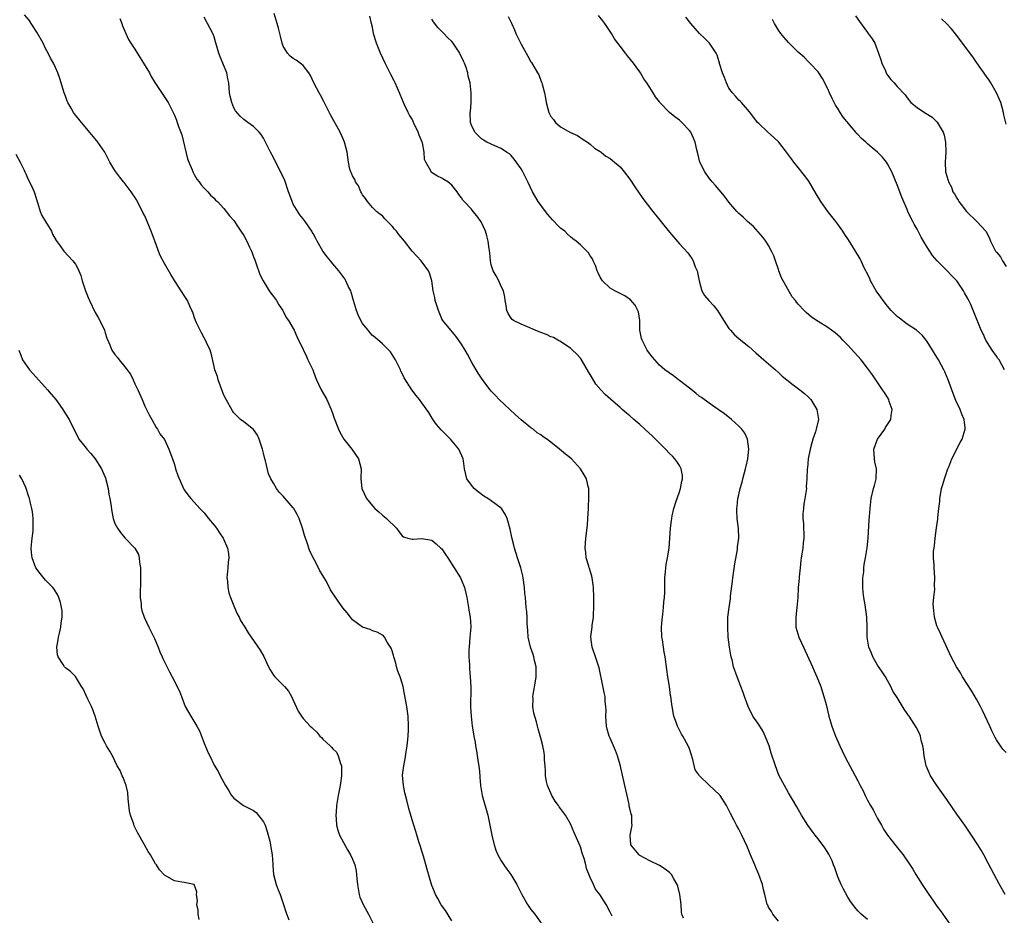
# Model space of a CAD drawing. Units: inches. Extents: x 2502000 to 2505000, y 1476000 to 1479000.
# Drawn here: x 2503482 to 2503681, y 1478467 to 1478648 of the extents above; entities that cross this region are included whole.
import ezdxf

# ---------------------------------------------------------------- set-up
doc = ezdxf.new("R2010")
doc.units = ezdxf.units.IN
doc.header["$MEASUREMENT"] = 0
doc.layers.add('LD25021476_10ft', color=60, linetype='Continuous')

msp = doc.modelspace()

# ---------------------------------------------------------------- linework, layer by layer
at = {"layer": 'LD25021476_10ft'}
for points, elevation in [([(2503569, 1478465.65), (2503567.75, 1478467.75), (2503566.9, 1478468.9), (2503566.18, 1478470.18), (2503565.75, 1478471), (2503565.52, 1478471.52), (2503565, 1478472.82), (2503564.04, 1478476.04), (2503563.28, 1478478.72), (2503563.17, 1478479.17), (2503563, 1478479.72), (2503562.72, 1478480.72), (2503562.38, 1478481.62), (2503561.75, 1478483.75), (2503561.34, 1478485), (2503561, 1478486.09), (2503560.38, 1478488.38), (2503559.95, 1478490.05), (2503559.54, 1478491.54), (2503559.24, 1478493), (2503559.08, 1478495.08), (2503559.31, 1478497), (2503559.61, 1478498.39), (2503559.81, 1478499.81), (2503560.02, 1478501), (2503560.22, 1478503), (2503560.29, 1478504.29), (2503560.3, 1478505), (2503560.19, 1478507), (2503559.91, 1478509), (2503559.5, 1478511.5), (2503559.19, 1478513), (2503559, 1478513.69), (2503558.57, 1478515), (2503558.15, 1478516.15), (2503557.87, 1478517), (2503557.71, 1478517.71), (2503557.31, 1478519), (2503557.28, 1478519.28), (2503557, 1478520.2), (2503556.8, 1478520.8), (2503556, 1478522), (2503555.43, 1478523), (2503555.24, 1478523.24), (2503555, 1478523.41), (2503553.97, 1478523.97), (2503553, 1478524.3), (2503552.52, 1478524.52), (2503551, 1478525.04), (2503549, 1478526.51), (2503548.58, 1478527), (2503547.89, 1478527.89), (2503547, 1478528.93), (2503545.31, 1478531.31), (2503544.55, 1478532.55), (2503544.3, 1478533), (2503543.57, 1478534.43), (2503543, 1478535.46), (2503542.38, 1478536.38), (2503542.09, 1478537), (2503540.36, 1478540.36), (2503539.72, 1478542.28), (2503539.45, 1478543), (2503539.34, 1478543.34), (2503538.88, 1478545), (2503538.18, 1478547), (2503537.78, 1478547.78), (2503537.09, 1478549), (2503537, 1478549.13), (2503535.39, 1478551), (2503535, 1478551.49), (2503534.23, 1478552.23), (2503533.64, 1478553), (2503533, 1478554.14), (2503532.47, 1478555), (2503532.02, 1478556.02), (2503531.41, 1478558.59), (2503531.28, 1478559), (2503531, 1478560.2), (2503530.78, 1478561), (2503530.65, 1478561.35), (2503530.12, 1478563), (2503529.79, 1478563.79), (2503528.97, 1478564.97), (2503527, 1478566.48), (2503526.36, 1478567), (2503525.66, 1478567.66), (2503525, 1478568.31), (2503524.71, 1478568.71), (2503523.43, 1478571), (2503523, 1478571.87), (2503522.32, 1478573.68), (2503521.86, 1478575), (2503521.69, 1478575.69), (2503521.17, 1478577), (2503521, 1478577.67), (2503520.4, 1478580.4), (2503520.2, 1478581), (2503519.48, 1478582.52), (2503519.27, 1478583), (2503519, 1478583.45), (2503518.48, 1478584.48), (2503518.18, 1478585), (2503517.48, 1478586.52), (2503517.26, 1478587), (2503517, 1478587.74), (2503516.69, 1478588.69), (2503516.55, 1478589), (2503516.14, 1478589.86), (2503515.64, 1478591), (2503515.4, 1478591.4), (2503515, 1478592), (2503514.38, 1478593), (2503513, 1478595.08), (2503512.26, 1478596.26), (2503511, 1478598.48), (2503510.13, 1478600.13), (2503509.79, 1478601), (2503509.05, 1478603.05), (2503509, 1478603.23), (2503508.3, 1478605), (2503507.47, 1478607), (2503507, 1478608.1), (2503506.69, 1478608.69), (2503506.55, 1478609), (2503505.34, 1478611.34), (2503505, 1478611.88), (2503504.54, 1478612.54), (2503504.24, 1478613), (2503502.83, 1478614.83), (2503502.72, 1478615), (2503501.96, 1478615.96), (2503501, 1478617.3), (2503499.99, 1478619), (2503499.64, 1478619.64), (2503498.93, 1478621), (2503497.56, 1478623), (2503497.31, 1478623.31), (2503494.23, 1478627), (2503493.69, 1478627.69), (2503493, 1478628.49), (2503492.61, 1478629), (2503492.13, 1478629.87), (2503491.48, 1478631), (2503491.32, 1478631.32), (2503491, 1478632.29), (2503490.75, 1478633), (2503489.86, 1478635.86), (2503489.48, 1478637), (2503489, 1478638.13), (2503488.55, 1478639), (2503487.98, 1478639.98), (2503487.52, 1478641), (2503487, 1478641.96), (2503486.52, 1478643), (2503485.25, 1478645.25), (2503484.05, 1478647), (2503483.64, 1478647.64), (2503482.73, 1478648.73)], 8290), ([(2503501.98, 1478647.98), (2503502.38, 1478647), (2503502.53, 1478646.53), (2503503.75, 1478643.75), (2503504.21, 1478643), (2503505, 1478641.82), (2503506.08, 1478640.08), (2503506.79, 1478639), (2503507.95, 1478637), (2503508.3, 1478636.3), (2503509.06, 1478635.06), (2503510.67, 1478632.67), (2503511.45, 1478631.45), (2503511.71, 1478631), (2503512.84, 1478628.84), (2503513, 1478628.5), (2503513.43, 1478627.43), (2503513.59, 1478627), (2503513.84, 1478626.16), (2503514.47, 1478624.47), (2503515.64, 1478619.64), (2503515.89, 1478619), (2503516.56, 1478617.44), (2503516.72, 1478617), (2503517, 1478616.46), (2503517.56, 1478615.56), (2503518.03, 1478615), (2503518.42, 1478614.42), (2503519, 1478613.7), (2503519.77, 1478613), (2503520.31, 1478612.31), (2503521, 1478611.69), (2503521.32, 1478611.32), (2503521.68, 1478611), (2503523, 1478609.62), (2503524.14, 1478608.14), (2503525, 1478607.18), (2503525.86, 1478605.86), (2503526.44, 1478605), (2503527, 1478604.15), (2503527.6, 1478603), (2503528.19, 1478601.81), (2503528.57, 1478601), (2503528.68, 1478600.68), (2503529, 1478599.87), (2503529.22, 1478599.22), (2503529.33, 1478599), (2503529.54, 1478598.46), (2503530.27, 1478596.27), (2503530.93, 1478595), (2503532.14, 1478593), (2503532.48, 1478592.48), (2503533, 1478591.85), (2503533.6, 1478591), (2503534.11, 1478590.11), (2503534.92, 1478589), (2503535, 1478588.86), (2503535.6, 1478587.6), (2503536.04, 1478587), (2503537.21, 1478585), (2503537.76, 1478583.76), (2503539, 1478581.14), (2503539.05, 1478581), (2503539.69, 1478579.69), (2503539.98, 1478579), (2503540.95, 1478577), (2503541.47, 1478575.47), (2503541.71, 1478575), (2503542.08, 1478574.08), (2503542.66, 1478573), (2503543.8, 1478571), (2503544.42, 1478569.58), (2503544.69, 1478569), (2503545, 1478568.06), (2503545.28, 1478567.27), (2503546.14, 1478565), (2503546.42, 1478564.42), (2503547.25, 1478563), (2503548.82, 1478561), (2503550.18, 1478559), (2503550.73, 1478557), (2503550.67, 1478555), (2503550.87, 1478553), (2503551.83, 1478551), (2503553, 1478549.52), (2503553.51, 1478549), (2503554.29, 1478548.29), (2503555, 1478547.66), (2503555.39, 1478547.39), (2503555.81, 1478547), (2503557.84, 1478545), (2503558.33, 1478544.33), (2503559, 1478543.48), (2503559.28, 1478543.28), (2503560.15, 1478543), (2503561, 1478542.77), (2503561.2, 1478542.8), (2503563, 1478542.95), (2503565, 1478542.6), (2503565.87, 1478541.87), (2503566.84, 1478541), (2503567, 1478540.83), (2503567.72, 1478539.72), (2503568.21, 1478539), (2503570.77, 1478535), (2503571, 1478534.54), (2503571.58, 1478533), (2503571.88, 1478531.88), (2503572.03, 1478531), (2503572.41, 1478529), (2503572.46, 1478528.46), (2503572.74, 1478527), (2503572.85, 1478525.15), (2503572.85, 1478525), (2503572.69, 1478523), (2503572.5, 1478521), (2503572.48, 1478520.48), (2503572.47, 1478519), (2503572.6, 1478517.4), (2503572.61, 1478516.61), (2503572.76, 1478515), (2503572.86, 1478512.86), (2503572.83, 1478508.83), (2503572.94, 1478507), (2503573.16, 1478505), (2503573.43, 1478503.43), (2503573.46, 1478503), (2503573.74, 1478501.74), (2503573.82, 1478501), (2503574.02, 1478500.02), (2503574.35, 1478497.65), (2503574.53, 1478496.53), (2503574.67, 1478495), (2503574.71, 1478494.71), (2503574.85, 1478493), (2503575.18, 1478491), (2503576.27, 1478487), (2503576.72, 1478485), (2503577.11, 1478483), (2503577.57, 1478481), (2503577.93, 1478479.93), (2503578.32, 1478479), (2503579, 1478477.81), (2503579.52, 1478477), (2503580.14, 1478476.14), (2503580.93, 1478475), (2503582.17, 1478473), (2503583.16, 1478471), (2503584.3, 1478469), (2503584.58, 1478468.58), (2503585, 1478467.99), (2503585.8, 1478467), (2503587.2, 1478465)], 8300), ([(2503601.42, 1478466.58), (2503601.13, 1478467.13), (2503601, 1478467.42), (2503600.21, 1478469), (2503598.94, 1478471), (2503598.06, 1478472.06), (2503597.62, 1478473), (2503597, 1478474.44), (2503596.25, 1478476.25), (2503596.08, 1478477), (2503595.75, 1478478.25), (2503595.36, 1478479.36), (2503595, 1478480.61), (2503594.75, 1478481.25), (2503593.68, 1478483.68), (2503593, 1478485.3), (2503591.98, 1478487), (2503591.55, 1478487.55), (2503591, 1478488.38), (2503590.72, 1478488.72), (2503590.55, 1478489), (2503589.87, 1478489.87), (2503589.21, 1478491), (2503588.35, 1478493), (2503588.17, 1478493.83), (2503587.97, 1478495), (2503587.94, 1478495.94), (2503587.87, 1478497), (2503587.77, 1478498.23), (2503587.74, 1478499), (2503587.67, 1478499.67), (2503587.38, 1478501), (2503587, 1478502.55), (2503586.48, 1478504.48), (2503586.33, 1478505), (2503586.13, 1478505.87), (2503585.62, 1478507.62), (2503585.42, 1478509), (2503585.44, 1478510.56), (2503585.39, 1478511), (2503585.43, 1478511.43), (2503585.9, 1478514.1), (2503586.03, 1478515), (2503586.04, 1478517), (2503585.75, 1478518.25), (2503585.62, 1478519), (2503585.48, 1478519.48), (2503584.93, 1478521), (2503584.47, 1478523), (2503584.37, 1478524.37), (2503584.24, 1478525.76), (2503584.23, 1478527), (2503584.18, 1478528.18), (2503584.06, 1478529), (2503583.99, 1478530.01), (2503583.89, 1478531), (2503583.78, 1478531.79), (2503583.72, 1478533), (2503583.43, 1478535), (2503583.37, 1478535.37), (2503582.99, 1478536.99), (2503582.3, 1478539), (2503581.69, 1478541), (2503581.54, 1478541.55), (2503581.16, 1478543.16), (2503580.83, 1478544.83), (2503580.23, 1478547), (2503579.82, 1478547.82), (2503579.07, 1478549), (2503579, 1478549.07), (2503577, 1478550.54), (2503576.31, 1478551), (2503575.49, 1478551.49), (2503574.35, 1478552.35), (2503573.56, 1478553), (2503573, 1478553.7), (2503572.08, 1478555), (2503571.84, 1478555.84), (2503571.61, 1478557), (2503571.39, 1478558.61), (2503571.32, 1478559), (2503570.45, 1478561), (2503568.78, 1478563), (2503567.87, 1478563.87), (2503566.87, 1478564.87), (2503565.95, 1478565.95), (2503565.1, 1478567.1), (2503564.36, 1478568.36), (2503563, 1478570.37), (2503562.48, 1478571), (2503561.8, 1478571.79), (2503560.96, 1478572.96), (2503559.4, 1478575.4), (2503559, 1478576.28), (2503558.74, 1478576.74), (2503558.64, 1478577), (2503557.62, 1478579), (2503557, 1478580.09), (2503556.63, 1478580.63), (2503556.29, 1478581), (2503555, 1478582.29), (2503553.54, 1478583.54), (2503553, 1478583.93), (2503552.51, 1478584.51), (2503552.15, 1478585), (2503551, 1478586.38), (2503550.66, 1478587), (2503550.13, 1478588.13), (2503549.76, 1478589), (2503549.18, 1478591), (2503548.73, 1478592.73), (2503548.61, 1478593), (2503548.19, 1478593.81), (2503547.64, 1478595), (2503547.4, 1478595.4), (2503547, 1478595.96), (2503546.19, 1478597), (2503545, 1478598.44), (2503544.51, 1478599), (2503543.83, 1478599.83), (2503542.99, 1478600.99), (2503541.84, 1478603), (2503541.56, 1478603.56), (2503541, 1478604.53), (2503540.84, 1478604.84), (2503540.74, 1478605), (2503539.44, 1478607), (2503539, 1478607.5), (2503538.35, 1478608.35), (2503537, 1478610.48), (2503536.76, 1478611), (2503536.28, 1478612.28), (2503536.06, 1478613), (2503535.28, 1478615.28), (2503534.65, 1478616.65), (2503533.89, 1478618.11), (2503533, 1478619.93), (2503532.41, 1478621), (2503531.82, 1478622.18), (2503531.29, 1478623.29), (2503531, 1478623.81), (2503530.53, 1478624.53), (2503530.13, 1478625), (2503529, 1478626.16), (2503527.86, 1478627), (2503527, 1478627.59), (2503526.25, 1478628.25), (2503525.32, 1478629.32), (2503525, 1478629.94), (2503524.57, 1478631), (2503524.28, 1478632.28), (2503524.16, 1478633), (2503523.96, 1478635), (2503523.82, 1478635.82), (2503523.58, 1478637), (2503522.76, 1478639), (2503522.23, 1478640.23), (2503521.96, 1478641), (2503521.31, 1478643.31), (2503521, 1478644.32), (2503520.82, 1478644.82), (2503520.74, 1478645), (2503519.71, 1478647), (2503519, 1478648.29)], 8310), ([(2503615.79, 1478466.21), (2503615.48, 1478467), (2503615.39, 1478467.39), (2503615.32, 1478469), (2503615.09, 1478471), (2503614.69, 1478472.69), (2503614.56, 1478473), (2503613.84, 1478474.16), (2503613.38, 1478475), (2503613.22, 1478475.22), (2503613, 1478475.43), (2503612.13, 1478476.13), (2503611, 1478476.84), (2503609, 1478477.82), (2503607, 1478478.88), (2503606.84, 1478479), (2503605.19, 1478481), (2503605.02, 1478483), (2503605.44, 1478485), (2503605.36, 1478485.36), (2503605.36, 1478487), (2503605.24, 1478487.24), (2503605, 1478488.37), (2503604.87, 1478488.87), (2503604.85, 1478489.15), (2503604.43, 1478491), (2503604.14, 1478492.14), (2503604, 1478493), (2503603, 1478497.16), (2503602.47, 1478499), (2503602.09, 1478500.09), (2503601.68, 1478501), (2503601, 1478502.59), (2503600.8, 1478503), (2503600.38, 1478504.38), (2503600.24, 1478505), (2503600.12, 1478507), (2503600.18, 1478508.18), (2503600.15, 1478509), (2503600.03, 1478509.97), (2503600, 1478511), (2503599.8, 1478511.8), (2503599.18, 1478514.82), (2503599.1, 1478515.1), (2503598.76, 1478516.76), (2503598.72, 1478517), (2503598.07, 1478519), (2503597.34, 1478521), (2503597.1, 1478523), (2503597.1, 1478523.1), (2503597.34, 1478525), (2503597.36, 1478525.36), (2503597.61, 1478527), (2503597.62, 1478527.62), (2503597.71, 1478529), (2503597.73, 1478530.27), (2503597.71, 1478531), (2503597.62, 1478533), (2503597.58, 1478533.58), (2503597.35, 1478535), (2503597.31, 1478535.31), (2503596.86, 1478536.86), (2503596.79, 1478537), (2503596.67, 1478537.33), (2503596.17, 1478539), (2503596.08, 1478540.08), (2503595.97, 1478541), (2503596.1, 1478543), (2503596.4, 1478545.6), (2503596.53, 1478547), (2503596.62, 1478549), (2503596.61, 1478549.39), (2503596.68, 1478551), (2503596.71, 1478552.71), (2503596.68, 1478553), (2503596.54, 1478553.46), (2503596.21, 1478555), (2503595.79, 1478555.79), (2503595.02, 1478557), (2503593.19, 1478559), (2503592.01, 1478560), (2503590.8, 1478561), (2503589, 1478562.4), (2503588.19, 1478563), (2503587.47, 1478563.47), (2503587, 1478563.85), (2503586.27, 1478564.27), (2503585.44, 1478565), (2503585, 1478565.31), (2503583, 1478566.92), (2503581.89, 1478567.89), (2503580.73, 1478569), (2503578.6, 1478571), (2503577.84, 1478571.84), (2503577, 1478572.69), (2503576.74, 1478573), (2503575.9, 1478574.1), (2503575, 1478575.32), (2503574.36, 1478576.36), (2503573.93, 1478577), (2503573, 1478578.62), (2503572.19, 1478580.19), (2503571.73, 1478581), (2503571, 1478582.17), (2503569.84, 1478583.84), (2503568.82, 1478585), (2503567.21, 1478587), (2503567, 1478587.34), (2503566.31, 1478589), (2503566.03, 1478590.03), (2503565.69, 1478591), (2503565.6, 1478591.6), (2503565.28, 1478593), (2503564.98, 1478595), (2503564.53, 1478596.53), (2503564.29, 1478597), (2503562.83, 1478599), (2503561.97, 1478599.97), (2503561, 1478601.02), (2503559.49, 1478603), (2503558.33, 1478604.33), (2503557.87, 1478605), (2503557.46, 1478605.46), (2503557, 1478606.04), (2503555.52, 1478607.52), (2503555, 1478608.1), (2503554.47, 1478608.47), (2503553.81, 1478609), (2503553, 1478609.78), (2503551.97, 1478611), (2503551.62, 1478611.62), (2503551, 1478612.38), (2503550.8, 1478612.8), (2503550.68, 1478613), (2503550.2, 1478614.2), (2503549.6, 1478615), (2503549.45, 1478615.45), (2503549, 1478616.2), (2503548.77, 1478616.77), (2503548.61, 1478617), (2503548.46, 1478617.54), (2503548.13, 1478619), (2503547.86, 1478621), (2503547.36, 1478623), (2503547, 1478623.85), (2503546.48, 1478625), (2503544.53, 1478628.53), (2503543.2, 1478631.2), (2503542.52, 1478632.52), (2503542.24, 1478633), (2503541.14, 1478635), (2503540.46, 1478636.46), (2503540.12, 1478637), (2503539, 1478638.47), (2503538.42, 1478639), (2503537.59, 1478639.59), (2503537, 1478639.94), (2503536.37, 1478640.37), (2503535.84, 1478641), (2503535, 1478642.41), (2503534.79, 1478643), (2503534.41, 1478644.41), (2503534.02, 1478646.03), (2503533.76, 1478647), (2503533.16, 1478649)], 8320), ([(2503635, 1478465.61), (2503633.87, 1478467), (2503633.58, 1478467.58), (2503633, 1478468.41), (2503632.83, 1478468.83), (2503632.73, 1478469), (2503632.26, 1478471), (2503632, 1478472), (2503631.79, 1478473), (2503631.06, 1478475), (2503630.45, 1478476.45), (2503630.2, 1478477), (2503629.36, 1478479), (2503628.69, 1478480.69), (2503627.6, 1478483), (2503627, 1478484.18), (2503626.54, 1478485), (2503626.07, 1478485.93), (2503625.33, 1478487.33), (2503625, 1478488.06), (2503624.53, 1478489), (2503623.22, 1478491), (2503623.12, 1478491.12), (2503621, 1478493.11), (2503619.06, 1478495), (2503619, 1478495.1), (2503618.19, 1478496.19), (2503617.73, 1478498.27), (2503617.37, 1478499.37), (2503617, 1478500.42), (2503616.77, 1478501), (2503615.66, 1478503), (2503615.41, 1478503.41), (2503615, 1478504.21), (2503614.71, 1478504.71), (2503614.59, 1478505), (2503614.39, 1478505.61), (2503613.89, 1478507), (2503613.74, 1478507.74), (2503613.43, 1478509.43), (2503613.25, 1478511), (2503613.2, 1478511.2), (2503612.98, 1478513.02), (2503612.64, 1478515), (2503612.43, 1478516.43), (2503612.11, 1478519), (2503611.94, 1478519.94), (2503611.77, 1478521), (2503611.58, 1478522.42), (2503611.47, 1478523), (2503611.4, 1478525), (2503611.5, 1478526.5), (2503611.55, 1478527), (2503611.66, 1478527.66), (2503611.79, 1478529), (2503611.86, 1478530.14), (2503611.98, 1478531), (2503612.02, 1478532.02), (2503612.05, 1478535), (2503612.18, 1478536.18), (2503612.25, 1478537), (2503612.34, 1478537.66), (2503612.6, 1478539), (2503612.91, 1478541), (2503613.05, 1478543), (2503613.17, 1478545), (2503613.41, 1478546.59), (2503613.43, 1478547), (2503613.52, 1478547.52), (2503613.88, 1478549), (2503614.28, 1478550.28), (2503615, 1478552.35), (2503615.21, 1478553), (2503615.46, 1478554.54), (2503615.6, 1478555), (2503615.63, 1478555.63), (2503615.36, 1478557), (2503615, 1478557.65), (2503614.49, 1478558.49), (2503614.08, 1478559), (2503613.57, 1478559.57), (2503613, 1478560.13), (2503612.2, 1478561), (2503609.58, 1478563.58), (2503608.01, 1478565), (2503607, 1478565.95), (2503605.78, 1478567), (2503605, 1478567.71), (2503604.28, 1478568.28), (2503603.44, 1478569), (2503603, 1478569.4), (2503601.05, 1478571.05), (2503600, 1478572), (2503599.14, 1478573), (2503598.14, 1478574.14), (2503597.36, 1478575.36), (2503597, 1478576.04), (2503596.61, 1478576.61), (2503595.17, 1478579.17), (2503595, 1478579.39), (2503594.21, 1478580.21), (2503593.41, 1478581), (2503593, 1478581.36), (2503590.81, 1478582.81), (2503590.44, 1478583), (2503589.53, 1478583.53), (2503589, 1478583.7), (2503588.17, 1478584.17), (2503587, 1478584.54), (2503586.7, 1478584.7), (2503585.88, 1478585), (2503584.33, 1478585.67), (2503583, 1478586.25), (2503581.5, 1478587), (2503581.21, 1478587.21), (2503581, 1478587.46), (2503580.39, 1478588.39), (2503580.11, 1478589), (2503579.99, 1478590.01), (2503579.81, 1478591), (2503579.71, 1478591.71), (2503579.44, 1478593), (2503579, 1478593.86), (2503578.52, 1478595), (2503578.01, 1478596.01), (2503577.41, 1478597), (2503577, 1478598.23), (2503576.81, 1478599), (2503576.68, 1478600.68), (2503576.54, 1478601.46), (2503576.37, 1478603), (2503576.11, 1478604.11), (2503575.81, 1478605), (2503575, 1478606.77), (2503574.93, 1478606.93), (2503574.11, 1478608.11), (2503573.36, 1478609), (2503573, 1478609.45), (2503571.52, 1478611), (2503571.27, 1478611.27), (2503571, 1478611.73), (2503570.44, 1478612.44), (2503570.09, 1478613), (2503569, 1478614.34), (2503568.24, 1478615), (2503567.44, 1478615.44), (2503567, 1478615.76), (2503566.13, 1478616.13), (2503564.91, 1478616.91), (2503564.85, 1478617), (2503564.76, 1478617.24), (2503563.75, 1478619), (2503563.52, 1478619.52), (2503563.44, 1478621), (2503563.1, 1478622.9), (2503563.06, 1478623), (2503562.45, 1478624.45), (2503562.25, 1478625), (2503561.28, 1478627), (2503561.21, 1478627.21), (2503561, 1478627.64), (2503560.5, 1478628.5), (2503560.19, 1478629), (2503559.47, 1478630.53), (2503559.26, 1478631), (2503558.61, 1478632.61), (2503558.48, 1478633), (2503558.09, 1478633.91), (2503557.6, 1478635), (2503557.38, 1478635.38), (2503556.7, 1478636.7), (2503555.57, 1478639), (2503554.64, 1478641), (2503553.83, 1478643), (2503553.61, 1478643.61), (2503553.24, 1478645), (2503553, 1478646.24), (2503552.83, 1478647), (2503552.46, 1478648.46)], 8330), ([(2503653, 1478465.95), (2503651.72, 1478467), (2503651.34, 1478467.34), (2503651, 1478467.7), (2503650.41, 1478468.41), (2503649.56, 1478469.56), (2503649, 1478470.46), (2503648.1, 1478472.1), (2503647.66, 1478473), (2503647, 1478474.57), (2503646.37, 1478476.37), (2503646.14, 1478477), (2503645.81, 1478477.81), (2503645.14, 1478479.14), (2503644.39, 1478480.39), (2503643, 1478482.27), (2503642.43, 1478483), (2503641.82, 1478483.82), (2503640.9, 1478485), (2503639.65, 1478487), (2503638.71, 1478488.71), (2503637.83, 1478490.17), (2503637.22, 1478491.22), (2503637, 1478491.55), (2503636.19, 1478493), (2503635.15, 1478495), (2503635, 1478495.33), (2503634.38, 1478497), (2503633.55, 1478499.55), (2503633.13, 1478501), (2503632.34, 1478503), (2503631.9, 1478503.9), (2503631, 1478505.35), (2503629.85, 1478507), (2503628.88, 1478509), (2503628.13, 1478511), (2503627.84, 1478511.84), (2503627.38, 1478513), (2503627, 1478514.1), (2503626.64, 1478515), (2503625.94, 1478517), (2503625.62, 1478518.38), (2503625.43, 1478519), (2503625.35, 1478519.35), (2503625.09, 1478521), (2503624.85, 1478523), (2503624.74, 1478525), (2503624.8, 1478527), (2503625.02, 1478529), (2503625.28, 1478530.72), (2503625.3, 1478531.3), (2503625.7, 1478534.3), (2503625.78, 1478535), (2503626.17, 1478537.83), (2503626.71, 1478540.71), (2503626.74, 1478541), (2503626.73, 1478541.27), (2503627, 1478543), (2503626.95, 1478544.95), (2503626.65, 1478547), (2503626.56, 1478548.56), (2503626.56, 1478549), (2503626.63, 1478549.37), (2503626.82, 1478551), (2503627, 1478551.74), (2503627.28, 1478553), (2503627.67, 1478554.33), (2503627.82, 1478555), (2503628.37, 1478557), (2503628.47, 1478557.53), (2503628.81, 1478559), (2503629.01, 1478561), (2503628.74, 1478563), (2503628.2, 1478564.2), (2503627.6, 1478565), (2503627, 1478565.62), (2503625.54, 1478567), (2503624.11, 1478568.11), (2503622.83, 1478569), (2503621, 1478570.24), (2503619.44, 1478571.44), (2503619, 1478571.7), (2503618.29, 1478572.29), (2503617, 1478573.28), (2503615, 1478574.87), (2503614.8, 1478575), (2503613.8, 1478575.8), (2503612.05, 1478577), (2503611, 1478577.93), (2503610.01, 1478579), (2503609.59, 1478579.59), (2503609, 1478580.24), (2503608.48, 1478581), (2503607.45, 1478583), (2503607.36, 1478583.36), (2503607.02, 1478585), (2503606.98, 1478587), (2503606.72, 1478588.72), (2503606.62, 1478589), (2503606.08, 1478590.08), (2503605.14, 1478591.14), (2503603.97, 1478591.97), (2503603, 1478592.44), (2503602.65, 1478592.65), (2503601.93, 1478593), (2503601, 1478593.54), (2503599.47, 1478595), (2503599, 1478595.73), (2503598.6, 1478596.6), (2503598.39, 1478597), (2503598.06, 1478598.06), (2503597.57, 1478599), (2503597.42, 1478599.42), (2503597, 1478600.06), (2503596.65, 1478600.64), (2503595, 1478602.29), (2503594.14, 1478603), (2503593.48, 1478603.48), (2503593, 1478603.9), (2503592.4, 1478604.4), (2503591.83, 1478605), (2503591, 1478605.66), (2503590.31, 1478606.31), (2503589.7, 1478607), (2503589.34, 1478607.34), (2503588.39, 1478608.39), (2503587.93, 1478609), (2503586.49, 1478611), (2503585.35, 1478613), (2503584.39, 1478615), (2503583.92, 1478615.92), (2503583.34, 1478617), (2503583, 1478617.61), (2503581.6, 1478619.6), (2503581, 1478620.32), (2503580.65, 1478620.65), (2503580.1, 1478621), (2503579, 1478621.76), (2503577.73, 1478622.27), (2503576.08, 1478623), (2503575.4, 1478623.4), (2503575, 1478623.7), (2503574.36, 1478624.36), (2503573.65, 1478625), (2503573, 1478626.43), (2503572.79, 1478627), (2503572.75, 1478629), (2503572.79, 1478629.21), (2503572.92, 1478631), (2503572.94, 1478633), (2503572.71, 1478635), (2503572.35, 1478636.35), (2503572.25, 1478637), (2503571.9, 1478638.1), (2503571.56, 1478639), (2503571.37, 1478639.37), (2503571, 1478640.24), (2503570.74, 1478640.74), (2503570.63, 1478641), (2503569.31, 1478643), (2503569, 1478643.35), (2503568.16, 1478644.16), (2503567.4, 1478645), (2503567, 1478645.4), (2503566.18, 1478646.18), (2503565.32, 1478647.32), (2503565, 1478647.89)], 8340), ([(2503580.42, 1478648.42), (2503581.05, 1478647.05), (2503581.68, 1478645.68), (2503581.95, 1478645), (2503582.3, 1478644.3), (2503583, 1478642.79), (2503584.02, 1478641), (2503584.39, 1478640.39), (2503585, 1478639.25), (2503585.1, 1478639.1), (2503586.36, 1478637), (2503586.59, 1478636.59), (2503587, 1478635.46), (2503587.15, 1478635.15), (2503587.2, 1478635), (2503587.25, 1478634.75), (2503587.73, 1478633), (2503587.93, 1478631.93), (2503588.09, 1478631), (2503588.59, 1478629), (2503588.74, 1478628.74), (2503589, 1478628.17), (2503589.56, 1478627.56), (2503589.97, 1478627), (2503591, 1478626.14), (2503593, 1478624.94), (2503594.38, 1478624.38), (2503595.58, 1478623.58), (2503596.44, 1478623), (2503597, 1478622.59), (2503597.82, 1478621.82), (2503599, 1478621.13), (2503599.19, 1478621), (2503600.16, 1478620.16), (2503601, 1478619.72), (2503601.38, 1478619.38), (2503601.89, 1478619), (2503603, 1478618.01), (2503603.84, 1478617), (2503605, 1478615.51), (2503605.98, 1478613.98), (2503607.61, 1478611.61), (2503609.36, 1478609.36), (2503613, 1478604.8), (2503615, 1478602.5), (2503616.66, 1478600.66), (2503617, 1478600.18), (2503617.51, 1478599.51), (2503617.77, 1478599), (2503618.19, 1478597.81), (2503618.55, 1478597), (2503618.65, 1478596.65), (2503618.96, 1478595), (2503619.53, 1478593), (2503620.04, 1478592.04), (2503620.94, 1478591), (2503621.92, 1478589.92), (2503622.67, 1478589), (2503623.57, 1478587.57), (2503625, 1478585.38), (2503625.29, 1478585), (2503626.11, 1478584.11), (2503627, 1478583.36), (2503627.4, 1478583), (2503629, 1478581.69), (2503630.45, 1478580.45), (2503631.5, 1478579.5), (2503632.07, 1478579), (2503633, 1478578.23), (2503634.38, 1478577), (2503635, 1478576.47), (2503635.76, 1478575.76), (2503637.96, 1478573.96), (2503639.29, 1478573), (2503640.23, 1478572.23), (2503641, 1478571.53), (2503641.27, 1478571.27), (2503641.52, 1478571), (2503642.77, 1478569), (2503643.08, 1478567), (2503642.64, 1478565), (2503642.47, 1478564.47), (2503641.95, 1478563), (2503641.73, 1478562.27), (2503641.38, 1478561), (2503640.98, 1478559), (2503640.83, 1478557.17), (2503640.79, 1478557), (2503640.76, 1478555), (2503640.61, 1478553.39), (2503640.63, 1478553), (2503640.6, 1478552.6), (2503640.31, 1478551), (2503640.13, 1478549.87), (2503640.03, 1478549), (2503639.94, 1478547.94), (2503639.95, 1478547), (2503640.05, 1478545.95), (2503640.11, 1478543), (2503639.98, 1478542.02), (2503639.91, 1478541), (2503639.74, 1478539.74), (2503639.61, 1478539), (2503639.53, 1478538.47), (2503639.36, 1478537), (2503639.17, 1478535.17), (2503639.16, 1478534.84), (2503638.99, 1478533), (2503638.89, 1478531), (2503638.74, 1478529), (2503638.48, 1478527), (2503638.5, 1478526.5), (2503638.51, 1478525), (2503639.14, 1478523), (2503640.06, 1478521), (2503641.87, 1478517), (2503642.21, 1478516.21), (2503642.75, 1478515), (2503643.53, 1478513), (2503643.87, 1478511.87), (2503644.18, 1478511), (2503644.6, 1478509.4), (2503645.18, 1478507), (2503645.77, 1478505), (2503646.53, 1478503), (2503647.38, 1478501), (2503648.34, 1478499), (2503649, 1478497.75), (2503649.98, 1478495.98), (2503651, 1478493.93), (2503651.5, 1478493), (2503652.06, 1478492.06), (2503652.52, 1478491), (2503653, 1478490.06), (2503653.58, 1478489), (2503654.12, 1478488.12), (2503654.66, 1478487), (2503655, 1478486.36), (2503655.79, 1478485), (2503656.22, 1478484.22), (2503657, 1478482.98), (2503658.76, 1478480.76), (2503659.67, 1478479.67), (2503660.19, 1478479), (2503661.34, 1478477.34), (2503662.12, 1478476.12), (2503662.77, 1478475), (2503664.03, 1478473), (2503664.43, 1478472.43), (2503665.36, 1478471), (2503666.16, 1478469.84), (2503667, 1478468.64), (2503667.69, 1478467.69), (2503668.16, 1478467), (2503669.59, 1478465)], 8350), ([(2503680.81, 1478471), (2503679.61, 1478473), (2503678.54, 1478475), (2503677.33, 1478477.33), (2503676.44, 1478479), (2503675.92, 1478479.92), (2503675.29, 1478481), (2503674.01, 1478483), (2503672.61, 1478485), (2503671, 1478487.25), (2503670.28, 1478488.28), (2503669, 1478490.18), (2503667, 1478493), (2503665.71, 1478495), (2503665.47, 1478495.47), (2503664.88, 1478496.88), (2503664.84, 1478497), (2503664.44, 1478499), (2503664.29, 1478500.29), (2503664.18, 1478501), (2503663.84, 1478502.16), (2503663.67, 1478503), (2503663.5, 1478503.5), (2503662.8, 1478504.8), (2503661.38, 1478507), (2503661.22, 1478507.22), (2503661, 1478507.59), (2503660.41, 1478508.41), (2503659, 1478510.77), (2503658.08, 1478512.08), (2503657.67, 1478513), (2503657, 1478514.2), (2503656.59, 1478515), (2503655.96, 1478515.96), (2503655, 1478517.35), (2503654.05, 1478519), (2503653.77, 1478519.77), (2503653.28, 1478521), (2503652.94, 1478523), (2503652.92, 1478524.92), (2503652.87, 1478527), (2503652.5, 1478529.5), (2503652.21, 1478531), (2503652.09, 1478532.09), (2503652.02, 1478533), (2503652.02, 1478533.98), (2503652.05, 1478535), (2503652.21, 1478536.21), (2503652.25, 1478537), (2503652.31, 1478537.69), (2503652.58, 1478539), (2503652.94, 1478541.06), (2503653.1, 1478543), (2503653.3, 1478546.7), (2503653.4, 1478547.4), (2503653.49, 1478549), (2503653.71, 1478551), (2503654.19, 1478553), (2503654.37, 1478553.63), (2503654.73, 1478555), (2503654.77, 1478557), (2503654.45, 1478558.45), (2503654.36, 1478559), (2503654.25, 1478561), (2503655.02, 1478563), (2503656.45, 1478565), (2503656.64, 1478565.36), (2503657.66, 1478567), (2503657.79, 1478567.79), (2503657.95, 1478569), (2503657.38, 1478570.62), (2503657.26, 1478571), (2503656.4, 1478572.4), (2503656.02, 1478573), (2503653.98, 1478575.98), (2503653, 1478577.35), (2503651.71, 1478579), (2503649, 1478582.02), (2503648.03, 1478583), (2503647.53, 1478583.53), (2503647, 1478584.03), (2503646.46, 1478584.46), (2503645, 1478585.55), (2503643, 1478586.78), (2503641.68, 1478587.68), (2503640.58, 1478588.58), (2503640.16, 1478589), (2503639, 1478590.25), (2503638.65, 1478590.65), (2503638.44, 1478591), (2503637.78, 1478591.78), (2503635.96, 1478595), (2503635.62, 1478595.62), (2503635.08, 1478597), (2503635, 1478597.27), (2503634.37, 1478599), (2503634.04, 1478600.04), (2503633.62, 1478601), (2503633, 1478602.16), (2503632.44, 1478603), (2503631.81, 1478603.81), (2503630.9, 1478604.9), (2503629.94, 1478605.94), (2503628.74, 1478607), (2503627.86, 1478607.86), (2503627, 1478608.57), (2503626.56, 1478609), (2503625, 1478610.86), (2503624.1, 1478612.1), (2503623, 1478613.37), (2503622.27, 1478614.27), (2503621.59, 1478615), (2503621, 1478615.73), (2503620.11, 1478617), (2503619.15, 1478619), (2503618.73, 1478620.73), (2503618.51, 1478621.49), (2503618.17, 1478623), (2503617.85, 1478623.85), (2503617.27, 1478625), (2503617, 1478625.39), (2503615.49, 1478627), (2503615, 1478627.46), (2503614.1, 1478628.1), (2503613, 1478629), (2503611.06, 1478631.06), (2503611, 1478631.16), (2503610.16, 1478632.16), (2503609.7, 1478633), (2503609, 1478634.05), (2503608.41, 1478635), (2503607.83, 1478635.83), (2503607.15, 1478637), (2503607, 1478637.23), (2503606.25, 1478638.25), (2503605.72, 1478639), (2503604.49, 1478640.49), (2503604.12, 1478641), (2503603, 1478642.38), (2503602.56, 1478643), (2503601.9, 1478643.9), (2503601.25, 1478645), (2503599.93, 1478647), (2503599.54, 1478647.54), (2503598.64, 1478648.64)], 8360), ([(2503681, 1478499.7), (2503680.33, 1478500.33), (2503679.83, 1478501), (2503679, 1478502.27), (2503678.73, 1478502.73), (2503678.61, 1478503), (2503678.07, 1478504.07), (2503677.68, 1478505), (2503676.77, 1478507), (2503676.2, 1478508.2), (2503675.79, 1478509), (2503675, 1478510.43), (2503674.06, 1478512.06), (2503672.19, 1478515), (2503671.76, 1478515.76), (2503670.93, 1478517), (2503669.86, 1478519), (2503668.04, 1478523), (2503667.7, 1478523.7), (2503667.12, 1478525), (2503667, 1478525.31), (2503666.5, 1478527), (2503666.37, 1478528.37), (2503666.28, 1478529), (2503666.26, 1478529.74), (2503666.39, 1478531), (2503666.6, 1478532.6), (2503666.54, 1478533.46), (2503666.6, 1478535), (2503666.42, 1478537), (2503666.43, 1478537.57), (2503666.31, 1478539), (2503666.34, 1478540.34), (2503666.41, 1478541), (2503666.48, 1478541.52), (2503666.64, 1478543), (2503666.93, 1478545.07), (2503667.16, 1478546.84), (2503667.18, 1478547.18), (2503667.39, 1478549), (2503667.58, 1478550.42), (2503667.61, 1478551), (2503667.72, 1478551.72), (2503667.95, 1478553), (2503668.17, 1478553.83), (2503668.52, 1478555), (2503669, 1478556.39), (2503669.23, 1478557), (2503669.41, 1478557.41), (2503669.99, 1478559), (2503671.68, 1478562.32), (2503672.1, 1478563), (2503672.73, 1478565), (2503672.71, 1478565.29), (2503672.49, 1478567), (2503672.05, 1478568.05), (2503671.69, 1478569), (2503670.82, 1478570.82), (2503670.25, 1478572.25), (2503669.73, 1478573.73), (2503669.25, 1478575), (2503668.58, 1478576.58), (2503668.38, 1478577), (2503667.32, 1478579), (2503666.44, 1478580.44), (2503666.12, 1478581), (2503665, 1478582.73), (2503664.8, 1478583), (2503663.99, 1478583.99), (2503662.85, 1478585), (2503661, 1478586.26), (2503659.46, 1478587.46), (2503659, 1478587.8), (2503658.38, 1478588.38), (2503657.78, 1478589), (2503657, 1478589.84), (2503656.11, 1478591), (2503655.67, 1478591.67), (2503654.74, 1478593), (2503653.58, 1478595), (2503653.43, 1478595.43), (2503652.76, 1478596.76), (2503652.63, 1478597), (2503652.27, 1478597.73), (2503651.71, 1478599), (2503651.47, 1478599.47), (2503650.56, 1478601), (2503649.83, 1478602.17), (2503649, 1478603.47), (2503648.38, 1478604.38), (2503648.02, 1478605), (2503647, 1478606.43), (2503646.57, 1478607), (2503644.98, 1478608.98), (2503643.55, 1478611), (2503642.58, 1478612.58), (2503641.1, 1478615.1), (2503640.27, 1478616.27), (2503639, 1478617.92), (2503638.11, 1478619), (2503637.63, 1478619.63), (2503636.65, 1478621), (2503635.09, 1478623), (2503634.01, 1478624.01), (2503632.82, 1478625), (2503631, 1478626.75), (2503630.78, 1478627), (2503630.02, 1478628.02), (2503629.14, 1478629.14), (2503627.53, 1478631), (2503627.27, 1478631.27), (2503627, 1478631.48), (2503626.34, 1478632.34), (2503625.71, 1478633), (2503625, 1478633.95), (2503624.48, 1478635), (2503624.1, 1478636.1), (2503623.71, 1478637), (2503623.09, 1478638.91), (2503623.06, 1478639.06), (2503623, 1478639.23), (2503622.62, 1478640.62), (2503622.39, 1478641), (2503621.04, 1478643), (2503620.06, 1478644.06), (2503619.07, 1478645), (2503617.29, 1478647), (2503616.26, 1478648.26)], 8370), ([(2503680.68, 1478577), (2503679.55, 1478579), (2503679.33, 1478579.33), (2503679, 1478579.75), (2503678.16, 1478581), (2503676.88, 1478583), (2503676.31, 1478584.31), (2503675.96, 1478585), (2503674.54, 1478588.54), (2503673.82, 1478590.18), (2503673.3, 1478591.3), (2503672.6, 1478592.6), (2503672.36, 1478593), (2503670.99, 1478595), (2503670.01, 1478596.01), (2503669.09, 1478597), (2503667.04, 1478599.04), (2503666.12, 1478600.12), (2503665, 1478601.81), (2503664.28, 1478603), (2503663.82, 1478603.82), (2503663, 1478605.4), (2503662.42, 1478606.42), (2503662.12, 1478607), (2503661.74, 1478607.74), (2503661.15, 1478609), (2503661, 1478609.39), (2503659.9, 1478611.9), (2503659, 1478614.36), (2503657.88, 1478617), (2503657, 1478618.66), (2503656.79, 1478619), (2503655.98, 1478619.98), (2503655, 1478621), (2503653.9, 1478621.9), (2503653, 1478622.68), (2503652.66, 1478623), (2503651.77, 1478623.77), (2503651, 1478624.58), (2503650.79, 1478624.79), (2503650.62, 1478625), (2503648.08, 1478628.08), (2503647.47, 1478629), (2503647, 1478629.79), (2503646.52, 1478630.52), (2503645.84, 1478631.84), (2503645.33, 1478633), (2503645, 1478633.8), (2503643.91, 1478635.91), (2503643.18, 1478637), (2503643, 1478637.24), (2503641.35, 1478639), (2503641, 1478639.32), (2503640.17, 1478640.17), (2503639, 1478641.21), (2503637, 1478643.18), (2503636.16, 1478644.16), (2503635.49, 1478645), (2503635, 1478645.67), (2503634.22, 1478647), (2503633.8, 1478647.8)], 8380), ([(2503650.57, 1478648.57), (2503651.37, 1478647.37), (2503653, 1478645.17), (2503653.14, 1478645), (2503653.91, 1478643.91), (2503654.43, 1478643), (2503655.2, 1478641), (2503655.65, 1478639.65), (2503655.88, 1478639), (2503656.6, 1478637.4), (2503656.76, 1478637), (2503656.84, 1478636.84), (2503657, 1478636.57), (2503657.69, 1478635.69), (2503658.35, 1478635), (2503659, 1478634.24), (2503660.57, 1478632.57), (2503661, 1478631.97), (2503661.73, 1478631), (2503663, 1478630.01), (2503664.47, 1478629), (2503664.83, 1478628.83), (2503666.07, 1478628.07), (2503667.05, 1478627.05), (2503668.24, 1478625), (2503668.43, 1478624.43), (2503668.74, 1478623), (2503668.79, 1478621), (2503668.66, 1478619), (2503668.75, 1478617), (2503668.82, 1478616.82), (2503669, 1478616.13), (2503669.27, 1478615.27), (2503669.33, 1478615), (2503669.93, 1478613.93), (2503670.23, 1478613), (2503670.54, 1478612.54), (2503671, 1478611.69), (2503671.27, 1478611.27), (2503671.4, 1478611), (2503672.98, 1478608.98), (2503675.05, 1478607), (2503676.88, 1478605), (2503676.93, 1478604.93), (2503677, 1478604.76), (2503677.63, 1478603.63), (2503677.85, 1478603), (2503678.85, 1478601), (2503679, 1478600.79), (2503679.82, 1478599.82), (2503680.26, 1478599), (2503681, 1478597.92)], 8390), ([(2503681, 1478626.65), (2503680.53, 1478628.53), (2503680.45, 1478629), (2503679.89, 1478631), (2503679.64, 1478631.64), (2503679.06, 1478633), (2503677.88, 1478635), (2503677.54, 1478635.54), (2503677, 1478636.28), (2503675.07, 1478639.07), (2503674.24, 1478640.24), (2503673, 1478641.94), (2503671, 1478644.57), (2503669.92, 1478645.91), (2503668.91, 1478647), (2503667.94, 1478647.94)], 8400), ([(2503481, 1478620.59), (2503481.84, 1478619), (2503482.65, 1478617.35), (2503482.81, 1478617), (2503482.86, 1478616.86), (2503483, 1478616.58), (2503483.46, 1478615.46), (2503483.74, 1478615), (2503484.39, 1478613.61), (2503484.65, 1478613), (2503484.75, 1478612.75), (2503485.24, 1478611.24), (2503485.28, 1478611), (2503485.4, 1478610.6), (2503485.89, 1478609), (2503486.22, 1478608.22), (2503486.95, 1478606.95), (2503488.15, 1478605), (2503488.41, 1478604.41), (2503489.15, 1478603.15), (2503489.93, 1478602.07), (2503490.65, 1478601), (2503492.51, 1478599), (2503493, 1478598.37), (2503493.51, 1478597.51), (2503493.71, 1478597), (2503494.1, 1478596.1), (2503494.38, 1478595), (2503495.02, 1478593), (2503495.61, 1478591.61), (2503495.83, 1478591), (2503497, 1478588.61), (2503497.61, 1478587.61), (2503497.97, 1478587), (2503498.87, 1478585), (2503499, 1478584.51), (2503499.38, 1478583.38), (2503499.96, 1478582.04), (2503500.37, 1478581), (2503501, 1478580.08), (2503501.49, 1478579.49), (2503501.86, 1478579), (2503503, 1478577.63), (2503504.11, 1478576.11), (2503504.65, 1478575), (2503505, 1478574.21), (2503505.6, 1478573), (2503506.47, 1478571), (2503507, 1478569.67), (2503507.37, 1478569), (2503507.91, 1478567.91), (2503508.45, 1478567), (2503509.33, 1478565.33), (2503509.56, 1478565), (2503510.09, 1478564.09), (2503511, 1478562.95), (2503511.86, 1478561), (2503512.63, 1478559), (2503513, 1478557.86), (2503513.24, 1478557), (2503513.67, 1478555.67), (2503514.87, 1478553), (2503515, 1478552.78), (2503515.73, 1478551.73), (2503516.3, 1478551), (2503517.61, 1478549.61), (2503518.12, 1478549), (2503518.57, 1478548.57), (2503519, 1478548.11), (2503519.87, 1478547), (2503521, 1478545.64), (2503521.49, 1478545), (2503522.08, 1478544.08), (2503522.84, 1478543), (2503523.74, 1478541), (2503523.92, 1478539.92), (2503524, 1478539), (2503523.88, 1478538.12), (2503523.79, 1478537), (2503523.65, 1478535.65), (2503523.6, 1478535), (2503523.71, 1478534.29), (2503523.78, 1478533), (2503523.98, 1478531.98), (2503524.33, 1478531), (2503525.12, 1478529), (2503525.69, 1478527.69), (2503526.08, 1478527), (2503526.38, 1478526.38), (2503527.24, 1478525), (2503527.89, 1478523.89), (2503530.35, 1478520.35), (2503531.07, 1478519.07), (2503532.02, 1478517), (2503532.37, 1478516.37), (2503533, 1478515.34), (2503533.26, 1478515), (2503535.23, 1478513), (2503536.05, 1478512.05), (2503536.63, 1478511), (2503538.01, 1478508.01), (2503538.66, 1478507), (2503539, 1478506.56), (2503540.44, 1478505), (2503540.74, 1478504.74), (2503541, 1478504.47), (2503541.76, 1478503.76), (2503542.34, 1478503), (2503542.69, 1478502.69), (2503543, 1478502.35), (2503544.43, 1478501), (2503544.74, 1478500.74), (2503545, 1478500.43), (2503545.73, 1478499.73), (2503546.09, 1478499), (2503546.54, 1478497.46), (2503546.74, 1478497), (2503546.78, 1478496.78), (2503546.78, 1478495), (2503546.54, 1478493.46), (2503546.5, 1478493), (2503546.09, 1478491), (2503545.76, 1478489), (2503545.64, 1478487.64), (2503545.6, 1478487), (2503545.69, 1478486.31), (2503545.75, 1478485), (2503545.99, 1478483.99), (2503546.37, 1478483), (2503547.99, 1478479.99), (2503548.59, 1478479), (2503549, 1478478.11), (2503549.32, 1478477.32), (2503549.43, 1478477), (2503549.72, 1478475.72), (2503549.8, 1478475), (2503549.83, 1478474.17), (2503549.97, 1478473), (2503550.32, 1478471), (2503550.48, 1478470.48), (2503551.09, 1478469), (2503552.22, 1478467), (2503553.22, 1478465)], 8280), ([(2503481.57, 1478581), (2503482, 1478580), (2503482.33, 1478579), (2503483.71, 1478577), (2503486.22, 1478574.22), (2503487.36, 1478573), (2503488.09, 1478572.09), (2503489.05, 1478571), (2503489.85, 1478569.85), (2503490.5, 1478569), (2503491, 1478568.12), (2503491.75, 1478567), (2503492.41, 1478565.59), (2503493.48, 1478563.48), (2503493.71, 1478563), (2503495, 1478561.42), (2503495.29, 1478561), (2503496.1, 1478560.1), (2503497, 1478559.01), (2503498.29, 1478557), (2503498.51, 1478556.51), (2503499, 1478555.32), (2503499.13, 1478555), (2503499.18, 1478554.82), (2503499.61, 1478553), (2503499.79, 1478551.79), (2503499.97, 1478551), (2503500.16, 1478549.84), (2503500.37, 1478548.37), (2503500.64, 1478547), (2503501, 1478545.99), (2503501.48, 1478545), (2503502.14, 1478544.14), (2503503, 1478543.09), (2503504.99, 1478540.99), (2503505.72, 1478539.72), (2503505.89, 1478539), (2503505.95, 1478538.05), (2503506.16, 1478537), (2503506.18, 1478536.18), (2503506.18, 1478533.82), (2503506.09, 1478532.09), (2503506.11, 1478531), (2503506.26, 1478529.74), (2503506.29, 1478529), (2503506.41, 1478528.41), (2503506.88, 1478527), (2503507.83, 1478525), (2503509, 1478522.7), (2503509.69, 1478521), (2503510.05, 1478520.05), (2503510.54, 1478519), (2503510.67, 1478518.67), (2503511.99, 1478515.99), (2503512.58, 1478515), (2503514.06, 1478512.06), (2503514.42, 1478511), (2503515.2, 1478509), (2503516.29, 1478507), (2503517.53, 1478505), (2503518.04, 1478504.04), (2503518.49, 1478503), (2503518.63, 1478502.63), (2503519, 1478501.54), (2503519.74, 1478499.74), (2503520.13, 1478499), (2503521, 1478497.14), (2503521.84, 1478495.84), (2503522.24, 1478495), (2503523.3, 1478493), (2503523.96, 1478491.97), (2503524.51, 1478491), (2503525, 1478490.48), (2503526.93, 1478489), (2503528.33, 1478488.33), (2503529, 1478487.94), (2503529.53, 1478487.53), (2503531, 1478485.68), (2503531.31, 1478485), (2503531.73, 1478483.73), (2503531.95, 1478483), (2503532.26, 1478481.74), (2503532.41, 1478481), (2503532.46, 1478480.46), (2503532.72, 1478479), (2503532.86, 1478477.14), (2503532.86, 1478476.86), (2503533.04, 1478475.04), (2503533.57, 1478473), (2503533.94, 1478471.94), (2503534.33, 1478471), (2503535.05, 1478469), (2503535.48, 1478467.48), (2503536.13, 1478465.87)], 8270), ([(2503518.03, 1478465.97), (2503517.77, 1478467), (2503517.8, 1478467.8), (2503517.54, 1478469), (2503517.68, 1478469.68), (2503517.49, 1478471), (2503517.56, 1478471.56), (2503516.98, 1478472.98), (2503515, 1478473.44), (2503514.5, 1478473.5), (2503513, 1478473.75), (2503511, 1478474.9), (2503510, 1478476), (2503509.38, 1478477), (2503509.21, 1478477.21), (2503508.15, 1478479), (2503507.69, 1478479.69), (2503506.99, 1478481.01), (2503505.55, 1478483.55), (2503504.88, 1478484.88), (2503504.78, 1478485.22), (2503504.14, 1478487), (2503503.93, 1478487.93), (2503503.65, 1478490.35), (2503503.57, 1478491.57), (2503503.24, 1478493), (2503502.65, 1478494.66), (2503502.46, 1478495), (2503502.02, 1478496.02), (2503501.47, 1478497), (2503501, 1478497.99), (2503500.47, 1478499), (2503499.98, 1478499.98), (2503499.31, 1478501), (2503499, 1478501.54), (2503498.31, 1478503), (2503497.59, 1478505), (2503496.97, 1478507), (2503496.48, 1478508.48), (2503496.27, 1478509), (2503495.55, 1478510.45), (2503495.21, 1478511.21), (2503494.55, 1478512.55), (2503494.26, 1478513), (2503493.02, 1478515.02), (2503492.04, 1478516.04), (2503491, 1478516.82), (2503490.82, 1478517), (2503490.53, 1478517.47), (2503489.5, 1478519), (2503489.39, 1478519.39), (2503489.25, 1478521), (2503489.54, 1478522.46), (2503489.6, 1478523), (2503489.79, 1478523.79), (2503490.06, 1478525), (2503490.12, 1478525.88), (2503490.34, 1478527), (2503490.32, 1478528.32), (2503490.23, 1478529), (2503490.01, 1478530.01), (2503489.66, 1478531), (2503489.47, 1478531.47), (2503488.7, 1478532.7), (2503488.45, 1478533), (2503487, 1478534.49), (2503485.87, 1478535.87), (2503485.02, 1478537), (2503484.28, 1478539), (2503484.13, 1478540.13), (2503484.08, 1478541), (2503484.27, 1478543), (2503484.46, 1478544.46), (2503484.49, 1478545), (2503484.46, 1478545.54), (2503484.47, 1478547), (2503484.32, 1478548.32), (2503484.2, 1478549), (2503483.94, 1478550.06), (2503483.73, 1478551), (2503483.55, 1478551.54), (2503483.09, 1478553), (2503483, 1478553.23), (2503482.19, 1478555), (2503481.73, 1478555.73)], 8260)]:
    msp.add_lwpolyline(points, dxfattribs=dict(at, elevation=elevation))

doc.saveas('drawing.dxf')
